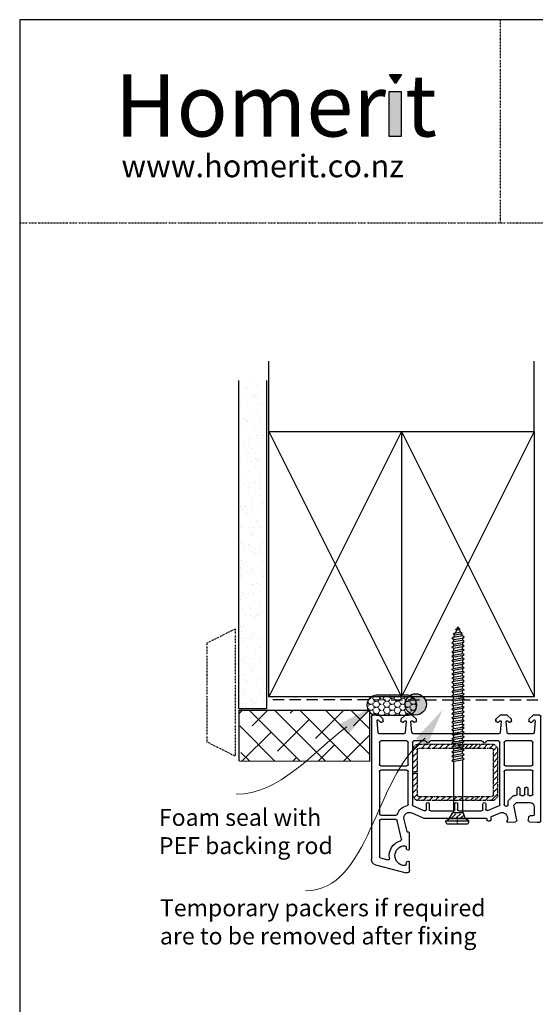
# Model space of a CAD drawing. Units: millimetres. Extents: x 4 to 592, y 6 to 856.
# Drawn here: x 4 to 186, y 507 to 856 of the extents above; entities that cross this region are included whole.
import ezdxf

# ---------------------------------------------------------------- set-up
doc = ezdxf.new("R2010")
doc.units = ezdxf.units.MM
for name, pattern in [('CENTER', [2, 1.25, -0.25, 0.25, -0.25]), ('DASHED', [0.75, 0.5, -0.25]), ('STRICHPUNKT', [1, 0.5, -0.25, 0, -0.25])]:
    doc.linetypes.add(name, pattern=pattern)
for name, color, linetype in [('DIMENSION', 142, 'Continuous'), ('DRAWING', 7, 'Continuous'), ('HOMERIT', 2, 'Continuous'), ('SKETCH_GEOMETRY__ISO_', 7, 'Continuous')]:
    doc.layers.add(name, color=color, linetype=linetype)
doc.styles.add('ARIAL-BOLD', font='ARIALBD.TTF')
doc.styles.get("Standard").update_dxf_attribs({"font": 'txt.shx'})

# ---------------------------------------------------------------- blocks, each defined once
blk = doc.blocks.new('*U10')
for p, q in [((362.200476, 212.0163), (372.95918, 214.899086)), ((374.217999, 213.933161), (374.217999, 210.986787)), ((360.718121, 159.433127), (360.718114, 210.084448)), ((363.888665, 209.570003), (366.471886, 210.262096)), ((373.018048, 211.340852), (373.018048, 211.783197)), ((374.217999, 210.986787), (373.917999, 210.813582)), ((363.51806, 196.433327), (363.51806, 209.087037)), ((373.018048, 205.783197), (373.018048, 206.240852)), ((373.917999, 206.752812), (374.217999, 206.579607)), ((374.217999, 206.579607), (374.217999, 200.733127)), ((371.377143, 202.904664), (369.85715, 196.320852)), ((371.341615, 202.904664), (371.377143, 202.904664)), ((373.334212, 200.26813), (372.217963, 195.433127)), ((373.917999, 200.433127), (373.704169, 200.490423)), ((369.369965, 195.933327), (364.01806, 195.933327)), ((401.618167, 195.733127), (401.618167, 196.133127)), ((401.918167, 196.433127), (402.818167, 196.433127)), ((403.118167, 196.133127), (403.118167, 195.181814)), ((408.872719, 196.016867), (408.728389, 196.555515)), ((409.038049, 196.932501), (411.751303, 196.752287)), ((412.208129, 196.153702), (411.145998, 190.933161)), ((416.422587, 195.046336), (416.225763, 196.16258)), ((416.68503, 196.748305), (419.468167, 196.933161)), ((419.468167, 196.933161), (420.418121, 196.933161)), ((420.718121, 196.633161), (420.718121, 159.433127)), ((363.51806, 178.933127), (363.51806, 193.933327)), ((364.01806, 194.433327), (369.448203, 194.433327)), ((375.018048, 193.600058), (379.218121, 195.433127)), ((375.518121, 191.090583), (379.518151, 192.836346)), ((379.218121, 195.433127), (392.318167, 195.433127)), ((380.218152, 192.378089), (380.218152, 190.433009)), ((381.218121, 190.433009), (381.218121, 192.433127)), ((381.718121, 192.933127), (389.718152, 192.933127)), ((390.218152, 192.433127), (390.218152, 190.432628)), ((391.218121, 190.432523), (391.218121, 192.433127)), ((391.718121, 192.933127), (399.718152, 192.933127)), ((392.318167, 195.433127), (392.618167, 195.133127)), ((392.618167, 195.133127), (392.918167, 195.433127)), ((392.918167, 195.433127), (401.318167, 195.433127)), ((400.218152, 192.433127), (400.218152, 190.433113)), ((401.218121, 190.433009), (401.218121, 192.32318)), ((401.918122, 192.781438), (405.140862, 191.374914)), ((403.298166, 194.90686), (406.140865, 193.6662)), ((417.918167, 194.633161), (416.91499, 194.633161)), ((418.418167, 191.433161), (418.418167, 194.133161)), ((373.718121, 190.534086), (373.718121, 178.933127)), ((375.218121, 168.633139), (375.218121, 190.632326)), ((381.218091, 190.433009), (381.218121, 190.433009)), ((391.218099, 190.433025), (391.218121, 190.432523)), ((401.218099, 190.43351), (401.218121, 190.433009)), ((406.218121, 190.651045), (406.218121, 168.633139)), ((407.718121, 178.933127), (407.718121, 190.665119)), ((409.145998, 190.79896), (409.145998, 189.604733)), ((409.292444, 189.25118), (410.964017, 187.579607)), ((411.145998, 190.933161), (412.145998, 189.933161)), ((412.145998, 189.933161), (416.918167, 189.933161)), ((411.317571, 187.433161), (411.818158, 187.433161)), ((412.318158, 186.933161), (412.318158, 184.933161)), ((413.318158, 186.929238), (413.318167, 186.933161)), ((413.318158, 184.933161), (413.318158, 186.929238)), ((413.818167, 187.433161), (414.618176, 187.433161)), ((415.118176, 186.933161), (415.118176, 184.933161)), ((416.118176, 184.933161), (416.118176, 186.933161)), ((416.618176, 187.433161), (417.418182, 187.433161)), ((417.918182, 186.933161), (417.918182, 178.938651)), ((373.218121, 178.433127), (364.01806, 178.433127)), ((417.418213, 178.433127), (408.218121, 178.433127)), ((363.51806, 168.633139), (363.51806, 176.433127)), ((364.01806, 176.933127), (373.218121, 176.933127)), ((373.718121, 176.433127), (373.718121, 168.633139)), ((407.718121, 168.633139), (407.718121, 176.433127)), ((408.218121, 176.933127), (417.418182, 176.933127)), ((417.918182, 176.433127), (417.918182, 168.633139)), ((373.218121, 168.133139), (364.01806, 168.133139)), ((379.738325, 168.133139), (375.718121, 168.133139)), ((389.410477, 168.133139), (381.697917, 168.133139)), ((399.760356, 168.133139), (392.025766, 168.133139)), ((405.718121, 168.133139), (401.719948, 168.133139)), ((417.418182, 168.133139), (408.218121, 168.133139)), ((363.089022, 165.176705), (362.718121, 160.93729)), ((372.149209, 165.633127), (363.587119, 165.633127)), ((372.678485, 165.176705), (372.647306, 165.176705)), ((373.022358, 161.233127), (372.678485, 165.176705)), ((375.057904, 165.176705), (374.715173, 161.259274)), ((375.088841, 165.176705), (375.057904, 165.176705)), ((375.618146, 165.633139), (375.586938, 165.633127)), ((390.418134, 165.633139), (375.618146, 165.633139)), ((390.718121, 165.933127), (390.418134, 165.633139)), ((391.01814, 165.633139), (390.718121, 165.933127)), ((405.818097, 165.633139), (391.01814, 165.633139)), ((405.849304, 165.633127), (405.818097, 165.633139)), ((406.378339, 165.176705), (406.347402, 165.176705)), ((406.72107, 161.259274), (406.378339, 165.176705)), ((408.757757, 165.176705), (408.418413, 161.285051)), ((408.788937, 165.176705), (408.757757, 165.176705)), ((417.849123, 165.633127), (409.287034, 165.633127)), ((418.718121, 160.93729), (418.347221, 165.176705)), ((363.230253, 160.725158), (363.938222, 161.433127)), ((363.938222, 161.433127), (364.418121, 161.433127)), ((364.918121, 160.933127), (364.918121, 160.433127)), ((371.118195, 160.433127), (371.118195, 160.933127)), ((371.618195, 161.433127), (372.015251, 161.433127)), ((372.156672, 161.374548), (372.510226, 161.020995)), ((375.226164, 161.020995), (375.579717, 161.374548)), ((375.721138, 161.433127), (376.118195, 161.433127)), ((376.618195, 160.933127), (376.618195, 160.433127)), ((404.818048, 160.433127), (404.818048, 160.933127)), ((404.818115, 160.933127), (404.818048, 160.433127)), ((404.818115, 160.433127), (404.818115, 160.933127)), ((405.318048, 161.433127), (405.715104, 161.433127)), ((405.856526, 161.374548), (406.210079, 161.020995)), ((408.926017, 161.020995), (409.27957, 161.374548)), ((409.420992, 161.433127), (409.818048, 161.433127)), ((410.318048, 160.933127), (410.318048, 160.433127)), ((416.518121, 160.433127), (416.518121, 160.933127)), ((417.018121, 161.433127), (417.49802, 161.433127)), ((417.49802, 161.433127), (418.205989, 160.725158)), ((363.418121, 158.933127), (361.218121, 158.933127)), ((364.918121, 160.433127), (363.418121, 158.933127)), ((372.618195, 158.933127), (371.118195, 160.433127)), ((375.118195, 158.933127), (372.618195, 158.933127)), ((376.618195, 160.433127), (375.118195, 158.933127)), ((406.318115, 158.933127), (404.818115, 160.433127)), ((408.818048, 158.933127), (406.318115, 158.933127)), ((410.318048, 160.433127), (408.818048, 158.933127)), ((418.018121, 158.933127), (416.518121, 160.433127)), ((420.218121, 158.933127), (418.018121, 158.933127))]:
    blk.add_line(p, q)
for centre, radius, start, end in [((373.217999, 213.933161), 1, 0, 105), ((362.718114, 210.084448), 2, 105, 180.000009), ((364.01806, 209.087037), 0.5, 104.998351, 180), ((366.601282, 209.779129), 0.5, 350.445327, 104.998351), ((372.518048, 208.783197), 5.5, 170.445327, 253.905503), ((372.518048, 208.783197), 3.5, 90, 270), ((372.518048, 211.783197), 0.5, 0, 90), ((373.617999, 211.333197), 0.6, 179.269015, 300), ((373.617999, 206.233197), 0.6, 60, 179.269015), ((370.854714, 203.018362), 0.5, 346.856116, 73.905503), ((372.518048, 205.783197), 0.5, 270, 0), ((373.626523, 200.200645), 0.3, 75, 167), ((373.917999, 200.733127), 0.3, 270, 360), ((364.01806, 196.433327), 0.5, 180, 270), ((369.369965, 196.433327), 0.5, 270, 347), ((401.318167, 195.733127), 0.3, 270, 0), ((401.918167, 196.133127), 0.3, 90, 180), ((402.818167, 196.133127), 0.3, 0, 90), ((406.940867, 195.499229), 2, 246.421746, 15), ((409.018167, 196.633161), 0.3, 86.2, 195), ((411.718167, 196.253386), 0.5, 348.5, 86.2), ((416.718167, 196.249404), 0.5, 93.8, 190), ((420.418121, 196.633161), 0.3, 0, 90), ((364.01806, 193.933327), 0.5, 90, 180), ((369.448203, 193.933327), 0.5, 17.455071, 90), ((374.217999, 195.433127), 4.500036, 197.455071, 258.464553), ((374.21802, 195.433138), 2.000057, 180.000324, 293.578339), ((379.718152, 192.378089), 0.5, 0, 113.578254), ((381.718121, 192.433127), 0.5, 90, 180), ((389.718152, 192.433127), 0.5, 0, 90), ((391.718121, 192.433127), 0.5, 90, 180), ((399.718152, 192.433127), 0.5, 0, 90), ((401.718121, 192.32318), 0.5, 66.421746, 180), ((403.418167, 195.181814), 0.3, 180, 246.421746), ((416.91499, 195.133161), 0.5, 190, 270), ((417.918167, 194.133161), 0.5, 0, 90), ((373.218121, 190.534086), 0.5, 0, 78.464553), ((375.718121, 190.632326), 0.5, 113.578254, 180), ((380.718121, 190.433009), 0.499969, 180.000027, 359.999973), ((390.718126, 190.432614), 0.499974, 179.998479, 0.04706), ((400.718126, 190.4331), 0.499974, 179.998479, 0.04706), ((406.940867, 195.499229), 4.5, 246.421746, 255.844806), ((405.718121, 190.651045), 0.5, 0, 75.844806), ((408.218121, 190.665119), 0.5, 104.800299, 180), ((406.940867, 195.499229), 4.5, 284.800299, 289.939401), ((408.645998, 190.79896), 0.5, 0, 109.939401), ((409.645998, 189.604733), 0.5, 180, 225), ((416.918167, 191.433161), 1.5, 270, 0), ((411.317571, 187.933161), 0.5, 225, 270), ((411.818158, 186.933161), 0.5, 0, 90), ((413.818167, 186.933161), 0.5, 90, 180), ((414.618176, 186.933161), 0.5, 0, 90), ((416.618176, 186.933161), 0.5, 90, 180), ((417.418182, 186.933161), 0.5, 0, 90), ((412.818158, 184.933161), 0.5, 180, 0), ((415.618176, 184.933161), 0.5, 180, 0), ((364.01806, 178.933127), 0.5, 180, 270), ((373.218121, 178.933127), 0.5, 270, 0), ((408.218121, 178.933127), 0.5, 180, 270), ((417.418213, 178.933127), 0.5, 270, 0.63296), ((364.01806, 176.433127), 0.5, 90, 180), ((373.218121, 176.433127), 0.5, 0, 90), ((408.218121, 176.433127), 0.5, 90, 180), ((417.418182, 176.433127), 0.5, 0, 90), ((364.01806, 168.633139), 0.5, 180, 270), ((373.218121, 168.633139), 0.5, 270, 0), ((375.718121, 168.633139), 0.5, 180, 270), ((379.738325, 168.633139), 0.5, 270, 348.463041), ((380.718121, 168.433139), 0.5, 11.536959, 168.463041), ((381.697917, 168.633139), 0.5, 191.536959, 270), ((389.410477, 168.633139), 0.5, 270, 295.841398), ((390.718121, 165.933127), 2.5, 64.158602, 115.841398), ((392.025766, 168.633139), 0.5, 244.158602, 270), ((399.760356, 168.633139), 0.5, 270, 348.463041), ((400.740152, 168.433139), 0.5, 11.536959, 168.463041), ((401.719948, 168.633139), 0.5, 191.536959, 270), ((405.718121, 168.633139), 0.5, 270, 0), ((408.218121, 168.633139), 0.5, 180, 270), ((417.418182, 168.633139), 0.5, 270, 0), ((363.587119, 165.133127), 0.5, 90, 175), ((372.149209, 165.133127), 0.5, 5, 90), ((375.586938, 165.133127), 0.5, 90, 175), ((405.849304, 165.133127), 0.5, 5, 90), ((409.287034, 165.133127), 0.5, 90, 175), ((417.849123, 165.133127), 0.5, 5, 90), ((363.018121, 160.93729), 0.3, 180, 315), ((364.418121, 160.933127), 0.5, 0, 90), ((371.618195, 160.933127), 0.5, 90, 180), ((372.015251, 161.233127), 0.2, 45, 90), ((372.722358, 161.233127), 0.3, 225, 0), ((375.014032, 161.233127), 0.3, 175, 315), ((375.721138, 161.233127), 0.2, 90, 135), ((376.118195, 160.933127), 0.5, 0, 90), ((405.318048, 160.933127), 0.5, 90, 180), ((405.715104, 161.233127), 0.2, 45, 90), ((406.422211, 161.233127), 0.3, 225, 5), ((408.713885, 161.233127), 0.3, 170.033047, 315), ((409.420992, 161.233127), 0.2, 90, 135), ((409.818048, 160.933127), 0.5, 0, 90), ((417.018121, 160.933127), 0.5, 90, 180), ((418.418121, 160.93729), 0.3, 225, 0), ((361.218121, 159.433127), 0.5, 180, 270), ((420.218121, 159.433127), 0.5, 270, 0)]:
    blk.add_arc(centre, radius, start, end)
blk = doc.blocks.new('CLIPBOARD14475')
at = {"layer": 'SKETCH_GEOMETRY__ISO_', "color": 7, "linetype": 'CENTER'}
for p, q in [((0, 17.999955), (0, 10.249974)), ((1.499996, 10.249974), (1.499996, 17.999955)), ((27.999943, 19.99995), (1.999995, 19.99995)), ((1.999995, 18.499954), (27.999943, 18.499954)), ((28.499941, 17.999955), (28.499941, 1.999995)), ((29.999938, 1.999995), (29.999938, 17.999955)), ((0, 10.249974), (1.499996, 10.249974)), ((1.499996, 9.749976), (0, 9.749976)), ((0, 9.749976), (0, 1.999995)), ((1.499996, 1.999995), (1.499996, 9.749976)), ((27.999943, 1.499996), (1.999995, 1.499996)), ((1.999995, 0), (27.999943, 0))]:
    blk.add_line(p, q, dxfattribs=at)
at = {"layer": 'SKETCH_GEOMETRY__ISO_', "color": 7, "linetype": 'Continuous'}
for p, q in [((1.499996, 17.825804), (0.289468, 19.036332)), ((2.947161, 18.499954), (1.508498, 19.938617)), ((5.068477, 18.499954), (3.56848, 19.99995)), ((7.189792, 18.499954), (5.689795, 19.99995)), ((9.311107, 18.499954), (7.81111, 19.99995)), ((11.432422, 18.499954), (9.932425, 19.99995)), ((13.553737, 18.499954), (12.05374, 19.99995)), ((15.675052, 18.499954), (14.175055, 19.99995)), ((17.796367, 18.499954), (16.296371, 19.99995)), ((19.772233, 18.499954), (18.272237, 19.99995)), ((21.816056, 18.499954), (20.31606, 19.99995)), ((23.316052, 18.499954), (21.816056, 19.99995)), ((24.917682, 18.499954), (23.417686, 19.99995)), ((27.038997, 18.499954), (25.539001, 19.99995)), ((29.999938, 17.660328), (27.660316, 19.99995)), ((1.499996, 15.704489), (0, 17.204485)), ((1.499996, 13.583174), (0, 15.08317)), ((29.999938, 15.539013), (28.499941, 17.039009)), ((29.999938, 13.417698), (28.499941, 14.917694)), ((1.499996, 11.461859), (0, 12.961855)), ((0.590566, 10.249974), (0, 10.84054)), ((29.999938, 11.296383), (28.499941, 12.796379)), ((29.999938, 9.175068), (28.499941, 10.675064)), ((1.499996, 7.219229), (0, 8.719225)), ((1.499996, 9.340544), (1.090564, 9.749976)), ((29.999938, 7.053753), (28.499941, 8.553749)), ((1.499996, 5.097914), (0, 6.59791)), ((1.499996, 2.976599), (0, 4.476595)), ((29.999938, 4.932438), (28.499941, 6.432434)), ((29.999938, 2.811123), (28.499941, 4.311119)), ((2.35528, 0), (0, 2.35528)), ((4.476595, 0), (2.976599, 1.499996)), ((6.59791, 0), (5.097914, 1.499996)), ((8.719225, 0), (7.219229, 1.499996)), ((10.84054, 0), (9.340544, 1.499996)), ((12.961855, 0), (11.461859, 1.499996)), ((15.08317, 0), (13.583174, 1.499996)), ((17.204485, 0), (15.704489, 1.499996)), ((19.851199, 0), (18.351203, 1.499996)), ((21.351195, 0), (19.851199, 1.499996)), ((22.851191, 0), (21.351195, 1.499996)), ((24.3258, 0), (22.825804, 1.499996)), ((26.447115, 0), (24.947119, 1.499996)), ((28.503897, 0.064534), (27.068434, 1.499996)), ((29.716353, 0.973392), (28.499941, 2.189804))]:
    blk.add_line(p, q, dxfattribs=at)
at = {"layer": 'SKETCH_GEOMETRY__ISO_', "color": 7, "linetype": 'CENTER'}
for centre, radius, start, end in [((1.999995, 17.999955), 1.999995, 90, 180), ((1.999995, 17.999955), 0.499999, 90, 180), ((27.999943, 17.999955), 1.999995, 0, 90), ((27.999943, 17.999955), 0.499999, 0, 90), ((1.999995, 1.999995), 1.999995, 180, 270), ((1.999995, 1.999995), 0.499999, 180, 270), ((27.999943, 1.999995), 0.499999, 270, 0), ((27.999943, 1.999995), 1.999995, 270, 0)]:
    blk.add_arc(centre, radius, start, end, dxfattribs=at)
blk = doc.blocks.new('Clipboard11886')
at = {"layer": 'DRAWING', "linetype": 'Continuous'}
for p, q in [((14.72, 7), (3.22, 6.99)), ((3.22, 0), (14.72, 0))]:
    blk.add_line(p, q, dxfattribs=at)
at = {"layer": 'DRAWING', "linetype": 'STRICHPUNKT'}
for p, q in [((4.6, 6), (4.02, 6.99)), ((5.85, 6), (6.42, 6.99)), ((8.35, 6), (7.77, 7)), ((9.6, 6), (10.18, 7)), ((12.1, 6), (11.52, 7)), ((13.35, 6), (13.93, 7)), ((0.22, 2.75), (0.85, 3.83)), ((0.85, 3.83), (0.27, 4.84)), ((0.85, 3.83), (2.1, 3.83)), ((1.05, 6), (2.1, 6)), ((2.1, 6), (2.61, 6.89)), ((2.72, 4.91), (2.1, 6)), ((2.1, 3.83), (2.72, 4.91)), ((2.72, 2.75), (2.1, 3.83)), ((2.72, 4.91), (3.97, 4.91)), ((3.97, 4.91), (4.6, 6)), ((4.6, 3.83), (3.97, 4.91)), ((3.97, 2.75), (4.6, 3.83)), ((4.6, 6), (5.85, 6)), ((4.6, 3.83), (5.85, 3.83)), ((6.47, 4.91), (5.85, 6)), ((5.85, 3.83), (6.47, 4.91)), ((6.47, 2.75), (5.85, 3.83)), ((6.47, 4.91), (7.72, 4.91)), ((7.72, 4.91), (8.35, 6)), ((8.35, 3.83), (7.72, 4.91)), ((7.72, 2.75), (8.35, 3.83)), ((8.35, 6), (9.6, 6)), ((8.35, 3.83), (9.6, 3.83)), ((10.22, 4.91), (9.6, 6)), ((9.6, 3.83), (10.22, 4.91)), ((10.22, 2.75), (9.6, 3.83)), ((10.22, 4.91), (11.47, 4.91)), ((11.47, 4.91), (12.1, 6)), ((12.1, 3.83), (11.47, 4.91)), ((11.47, 2.75), (12.1, 3.83)), ((12.1, 6), (13.35, 6)), ((12.1, 3.83), (13.35, 3.83)), ((13.97, 4.91), (13.35, 6)), ((13.35, 3.83), (13.97, 4.91)), ((13.97, 2.75), (13.35, 3.83)), ((13.97, 4.91), (15.22, 4.91)), ((15.22, 4.91), (15.85, 6)), ((15.85, 3.83), (15.22, 4.91)), ((15.22, 2.75), (15.85, 3.83)), ((15.85, 6), (15.38, 6.81)), ((15.85, 6), (16.61, 6)), ((15.85, 3.83), (17.1, 3.83)), ((17.1, 3.83), (17.49, 4.5)), ((17.59, 2.97), (17.1, 3.83)), ((0.08, 2.75), (0.22, 2.75)), ((0.85, 1.67), (0.22, 2.75)), ((0.69, 1.4), (0.85, 1.67)), ((0.85, 1.67), (2.1, 1.67)), ((2.1, 1.67), (2.72, 2.75)), ((2.72, 0.58), (2.1, 1.67)), ((2.47, 0.15), (2.72, 0.58)), ((2.72, 2.75), (3.97, 2.75)), ((2.72, 0.58), (3.97, 0.58)), ((4.6, 1.67), (3.97, 2.75)), ((3.97, 0.58), (4.6, 1.67)), ((4.31, 0), (3.97, 0.58)), ((4.6, 1.67), (5.85, 1.67)), ((5.85, 1.67), (6.47, 2.75)), ((6.47, 0.58), (5.85, 1.67)), ((6.14, 0), (6.47, 0.58)), ((6.47, 2.75), (7.72, 2.75)), ((6.47, 0.58), (7.72, 0.58)), ((8.35, 1.67), (7.72, 2.75)), ((7.72, 0.58), (8.35, 1.67)), ((8.06, 0), (7.72, 0.58)), ((8.35, 1.67), (9.6, 1.67)), ((9.6, 1.67), (10.22, 2.75)), ((10.22, 0.58), (9.6, 1.67)), ((9.89, 0), (10.22, 0.58)), ((10.22, 2.75), (11.47, 2.75)), ((10.22, 0.58), (11.47, 0.58)), ((12.1, 1.67), (11.47, 2.75)), ((11.47, 0.58), (12.1, 1.67)), ((11.81, 0), (11.47, 0.58)), ((12.1, 1.67), (13.35, 1.67)), ((13.35, 1.67), (13.97, 2.75)), ((13.97, 0.58), (13.35, 1.67)), ((13.64, 0), (13.97, 0.58)), ((13.97, 2.75), (15.22, 2.75)), ((13.97, 0.58), (15.22, 0.58)), ((15.85, 1.67), (15.22, 2.75)), ((15.22, 0.58), (15.85, 1.67)), ((15.44, 0.21), (15.22, 0.58)), ((15.85, 1.67), (17.1, 1.67)), ((17.1, 1.67), (17.33, 2.07)), ((17.11, 1.65), (17.1, 1.67))]:
    blk.add_line(p, q, dxfattribs=at)
at = {"layer": 'DRAWING', "linetype": 'DASHED', "ltscale": 8}
blk.add_line((3.91, 4.61), (3.91, 4.61), dxfattribs=at)
blk.add_line((3.91, 4.61), (3.91, 4.61), dxfattribs=at)
at = {"layer": 'DRAWING', "linetype": 'Continuous'}
for centre, radius, start, end in [((3.51, 3.5), 3.51, 93.0767, 265.2005), ((14.07, 3.5), 3.56, 280.4237, 79.5763)]:
    blk.add_arc(centre, radius, start, end, dxfattribs=at)

msp = doc.modelspace()

# ---------------------------------------------------------------- hatches: boundary and pattern name
msp.add_hatch(color=0).paths.add_polyline_path([(147.77, 613.01, 1), (140.22, 613.01, 1)])
h = msp.add_hatch()
h.set_pattern_fill('ANSI38', color=0, scale=2, angle=90, style=0)
h.set_pattern_definition([(134.99997, (-2098.3945, 387.6575), (-4.490128, -4.490128), []), (225, (-2098.3945, 387.6575), (-4.490128, -13.470384), [15.875, -9.525])])
h.paths.add_polyline_path([(81.41, 610.95), (127.61, 610.95), (127.61, 592.91), (82.17, 592.95)])
at = {"layer": 'DRAWING', "ltscale": 10}
for points in [[(138.91, 836.24), (134.68, 836.24), (136.79, 833.11)], [(138.85, 830.25), (134.62, 830.25), (134.62, 814.33), (138.85, 814.33)]]:
    msp.add_hatch(color=256, dxfattribs=at).paths.add_polyline_path(points)

# ---------------------------------------------------------------- linework, layer by layer
at = {"color": 7}
for p, q in [((81.41, 610.95), (127.61, 610.95)), ((127.61, 610.95), (127.61, 592.91)), ((81.41, 593), (127.61, 592.91))]:
    msp.add_line(p, q, dxfattribs=at)
at = {"color": 0}
msp.add_line((157.42, 592.72), (157.42, 574.74), dxfattribs=at)
msp.add_circle((144, 613.01), 3.77)
at = {"layer": 'DRAWING', "linetype": 'STRICHPUNKT'}
for p, q in [((173.98, 855.72), (173.98, 783.68)), ((3.66, 783.68), (592.23, 783.68)), ((79.97, 639.68), (69.97, 634.68)), ((79.97, 639.68), (79.97, 594.68)), ((81.22, 637.56), (81.22, 611.54)), ((69.97, 634.68), (69.97, 599.68)), ((79.97, 594.68), (69.97, 599.68)), ((158.73, 573.18), (158.73, 570.62))]:
    msp.add_line(p, q, dxfattribs=at)
at = {"layer": 'DRAWING', "ltscale": 10}
for p, q in [((134.68, 836.24), (138.91, 836.24)), ((136.79, 833.11), (134.68, 836.24)), ((134.68, 836.24), (134.68, 836.24)), ((138.91, 836.24), (136.79, 833.11)), ((81.41, 592.95), (81.41, 610.95)), ((80.98, 592.95), (80.93, 593))]:
    msp.add_line(p, q, dxfattribs=at)
at = {"layer": 'DRAWING', "linetype": 'Continuous'}
for p, q in [((92, 709.73), (92, 734.73)), ((186, 709.73), (186, 734.73)), ((86.7, 727.04), (86.7, 727.04)), ((87.97, 726.23), (87.97, 726.23)), ((83.18, 723.31), (83.18, 723.31)), ((83.71, 725.06), (83.71, 725.06)), ((84.09, 724.91), (84.09, 724.91)), ((88.19, 722.74), (88.19, 722.74)), ((84.19, 722.22), (84.19, 722.22)), ((84.28, 719.13), (84.28, 719.13)), ((85.75, 722.42), (85.75, 722.42)), ((86.7, 722.33), (86.7, 722.33)), ((87.25, 721.82), (87.25, 721.82)), ((87.9, 721.91), (87.9, 721.91)), ((89.12, 719.52), (89.12, 719.52)), ((89.86, 719.43), (89.86, 719.43)), ((85.6, 715.8), (85.6, 715.8)), ((88.09, 716.13), (88.09, 716.13)), ((82.88, 714.28), (82.88, 714.28)), ((83.83, 714.06), (83.83, 714.06)), ((84.38, 713.55), (84.38, 713.55)), ((84.47, 713.35), (84.47, 713.35)), ((86.95, 714.82), (86.95, 714.82)), ((88.51, 715.02), (88.51, 715.02)), ((82.2, 712), (82.2, 712)), ((83.47, 711.19), (83.47, 711.19)), ((86.99, 711.16), (86.99, 711.16)), ((88.28, 710.35), (88.28, 710.35)), ((92, 615.73), (92, 709.73)), ((92, 709.73), (139, 709.73)), ((92, 709.73), (139, 615.73)), ((139, 709.73), (92, 615.73)), ((139, 709.73), (139, 615.73)), ((139, 709.73), (186, 709.73)), ((139, 709.73), (186, 615.73)), ((186, 709.73), (139, 615.73)), ((186, 709.73), (186, 615.73)), ((81.51, 705.29), (81.51, 705.29)), ((81.64, 706.35), (81.64, 706.35)), ((83.2, 706.55), (83.2, 706.55)), ((84.66, 707.57), (84.66, 707.57)), ((85.64, 706.88), (85.64, 706.88)), ((88.02, 708.29), (88.02, 708.29)), ((89.72, 707.41), (89.72, 707.41)), ((89.98, 708.43), (89.98, 708.43)), ((84.12, 702.9), (84.12, 702.9)), ((84.63, 704.48), (84.63, 704.48)), ((84.85, 701.79), (84.85, 701.79)), ((85.89, 703.68), (85.89, 703.68)), ((88.46, 704.57), (88.46, 704.57)), ((84.41, 698.95), (84.41, 698.95)), ((85.97, 699.15), (85.97, 699.15)), ((87.11, 700.16), (87.11, 700.16)), ((87.66, 699.65), (87.66, 699.65)), ((88.41, 699.47), (88.41, 699.47)), ((88.65, 698.79), (88.65, 698.79)), ((81.25, 694.63), (81.25, 694.63)), ((85.04, 696.01), (85.04, 696.01)), ((87.05, 696.97), (87.05, 696.97)), ((88.31, 696.16), (88.31, 696.16)), ((83.53, 693.25), (83.53, 693.25)), ((84.24, 691.89), (84.24, 691.89)), ((84.79, 691.39), (84.79, 691.39)), ((87.17, 691.54), (87.17, 691.54)), ((88.74, 691.75), (88.74, 691.75)), ((88.84, 693.01), (88.84, 693.01)), ((81.4, 688.64), (81.4, 688.64)), ((83.1, 691.01), (83.1, 691.01)), ((85.22, 690.23), (85.22, 690.23)), ((87.4, 688.99), (87.4, 688.99)), ((89.47, 689.46), (89.47, 689.46)), ((81.36, 687.26), (81.36, 687.26)), ((85.41, 684.45), (85.41, 684.45)), ((85.95, 685.73), (85.95, 685.73)), ((89.03, 687.23), (89.03, 687.23)), ((89.94, 684.14), (89.94, 684.14)), ((81.37, 683.62), (81.37, 683.62)), ((81.55, 681.48), (81.55, 681.48)), ((81.86, 683.08), (81.86, 683.08)), ((81.92, 683.12), (81.92, 683.12)), ((82.55, 681.93), (82.55, 681.93)), ((83.43, 683.28), (83.43, 683.28)), ((83.82, 681.12), (83.82, 681.12)), ((84.53, 680.73), (84.53, 680.73)), ((85.87, 683.6), (85.87, 683.6)), ((89.22, 681.45), (89.22, 681.45)), ((85.6, 678.67), (85.6, 678.67)), ((87.52, 677.99), (87.52, 677.99)), ((88.07, 677.48), (88.07, 677.48)), ((88.37, 678.22), (88.37, 678.22)), ((81.74, 675.7), (81.74, 675.7)), ((84.63, 675.67), (84.63, 675.67)), ((84.98, 674.42), (84.98, 674.42)), ((86.19, 675.88), (86.19, 675.88)), ((86.24, 673.61), (86.24, 673.61)), ((88.63, 676.2), (88.63, 676.2)), ((89.41, 675.67), (89.41, 675.67)), ((81.45, 670.69), (81.45, 670.69)), ((81.66, 672.46), (81.66, 672.46)), ((85.79, 672.89), (85.79, 672.89)), ((81.92, 669.92), (81.92, 669.92)), ((83.32, 667.73), (83.32, 667.73)), ((84.65, 669.72), (84.65, 669.72)), ((85.2, 669.22), (85.2, 669.22)), ((85.98, 667.11), (85.98, 667.11)), ((87.4, 668.27), (87.4, 668.27)), ((87.4, 666.9), (87.4, 666.9)), ((87.81, 666.82), (87.81, 666.82)), ((88.96, 668.47), (88.96, 668.47)), ((89.6, 669.89), (89.6, 669.89)), ((82.11, 664.14), (82.11, 664.14)), ((83.88, 663.18), (83.88, 663.18)), ((88.66, 666.1), (88.66, 666.1)), ((89.79, 664.11), (89.79, 664.11)), ((81.78, 661.45), (81.78, 661.45)), ((82.09, 659.8), (82.09, 659.8)), ((82.33, 660.95), (82.33, 660.95)), ((83.65, 660.01), (83.65, 660.01)), ((86.09, 660.33), (86.09, 660.33)), ((86.17, 661.33), (86.17, 661.33)), ((81.74, 658.57), (81.74, 658.57)), ((82.3, 658.36), (82.3, 658.36)), ((84.94, 658.56), (84.94, 658.56)), ((89.82, 659.39), (89.82, 659.39)), ((89.98, 658.33), (89.98, 658.33)), ((86.3, 655.67), (86.3, 655.67)), ((86.36, 655.55), (86.36, 655.55)), ((87.93, 655.82), (87.93, 655.82)), ((88.48, 655.31), (88.48, 655.31)), ((88.85, 652.93), (88.85, 652.93)), ((82.07, 650.29), (82.07, 650.29)), ((82.49, 652.58), (82.49, 652.58)), ((82.9, 651.86), (82.9, 651.86)), ((84.17, 651.06), (84.17, 651.06)), ((84.85, 652.4), (84.85, 652.4)), ((86.42, 652.6), (86.42, 652.6)), ((86.55, 649.77), (86.55, 649.77)), ((82.68, 646.8), (82.68, 646.8)), ((85.06, 647.55), (85.06, 647.55)), ((85.61, 647.05), (85.61, 647.05)), ((88.72, 648.16), (88.72, 648.16)), ((83.54, 644.46), (83.54, 644.46)), ((85.32, 644.35), (85.32, 644.35)), ((86.59, 643.54), (86.59, 643.54)), ((86.74, 643.99), (86.74, 643.99)), ((87.62, 645), (87.62, 645)), ((88.22, 644.65), (88.22, 644.65)), ((89.18, 645.2), (89.18, 645.2)), ((81.8, 640.63), (81.8, 640.63)), ((82.19, 639.29), (82.19, 639.29)), ((82.74, 638.78), (82.74, 638.78)), ((82.87, 641.02), (82.87, 641.02)), ((82.31, 636.53), (82.31, 636.53)), ((83.06, 635.24), (83.06, 635.24)), ((83.87, 636.74), (83.87, 636.74)), ((85.35, 636.39), (85.35, 636.39)), ((86.31, 637.06), (86.31, 637.06)), ((86.93, 638.21), (86.93, 638.21)), ((87.75, 636.84), (87.75, 636.84)), ((89.01, 636.03), (89.01, 636.03)), ((84.22, 633.11), (84.22, 633.11)), ((87.11, 632.43), (87.11, 632.43)), ((88.34, 633.65), (88.34, 633.65)), ((88.89, 633.14), (88.89, 633.14)), ((82.09, 628.5), (82.09, 628.5)), ((83.25, 629.46), (83.25, 629.46)), ((85.08, 629.13), (85.08, 629.13)), ((86.64, 629.33), (86.64, 629.33)), ((89.08, 629.65), (89.08, 629.65)), ((82.48, 628.12), (82.48, 628.12)), ((85.47, 625.38), (85.47, 625.38)), ((86.02, 624.88), (86.02, 624.88)), ((86.65, 625.6), (86.65, 625.6)), ((87.3, 626.65), (87.3, 626.65)), ((83.25, 621.8), (83.25, 621.8)), ((83.44, 623.68), (83.44, 623.68)), ((87.84, 621.72), (87.84, 621.72)), ((88.63, 622.49), (88.63, 622.49)), ((89.4, 621.93), (89.4, 621.93)), ((81.33, 620.87), (81.33, 620.87)), ((83.62, 617.9), (83.62, 617.9)), ((83.77, 621.19), (83.77, 621.19)), ((84.52, 620.99), (84.52, 620.99)), ((87.49, 620.87), (87.49, 620.87)), ((89.07, 618.09), (89.07, 618.09)), ((82.6, 617.12), (82.6, 617.12)), ((83.15, 616.61), (83.15, 616.61)), ((85.67, 614.28), (85.67, 614.28)), ((87.68, 615.09), (87.68, 615.09)), ((139, 615.73), (92, 615.73)), ((186, 615.73), (139, 615.73)), ((82.53, 613.26), (82.53, 613.26)), ((83.81, 612.12), (83.81, 612.12)), ((84.09, 613.46), (84.09, 613.46)), ((85.76, 614.22), (85.76, 614.22)), ((86.53, 613.78), (86.53, 613.78)), ((86.94, 613.48), (86.94, 613.48)), ((88.75, 611.48), (88.75, 611.48))]:
    msp.add_line(p, q, dxfattribs=at)
at = {"layer": 'DRAWING'}
for p, q in [((81.25, 727.84), (81.25, 611.54)), ((91.07, 727.84), (91.07, 611.54)), ((157.82, 638.29), (159.89, 638.71)), ((158.82, 639.83), (158.13, 639.51)), ((158.52, 639.32), (158.13, 639.51)), ((158.15, 638.36), (158.53, 639.31)), ((158.52, 639.32), (159.71, 639.74)), ((158.69, 639.79), (158.99, 640.55)), ((158.82, 639.83), (159.71, 639.74)), ((159.36, 639.77), (158.99, 640.55)), ((159.89, 638.71), (159.45, 639.65)), ((159.89, 638.71), (160.46, 638.31)), ((157.42, 636.73), (156.84, 636.38)), ((157.42, 635.98), (156.84, 636.38)), ((157.82, 638.29), (157.25, 637.94)), ((157.82, 637.54), (157.25, 637.94)), ((157.79, 637.54), (157.42, 636.72)), ((160.57, 637.27), (157.42, 636.73)), ((157.42, 635.98), (160.57, 636.52)), ((157.42, 635.97), (157.42, 635.16)), ((160.57, 635.71), (157.42, 635.16)), ((159.85, 637.94), (157.82, 637.54)), ((159.85, 637.94), (160.46, 638.31)), ((160.17, 638.14), (160.61, 637.27)), ((161.15, 636.87), (160.57, 637.27)), ((160.57, 636.52), (161.15, 636.87)), ((160.57, 636.52), (160.57, 635.71)), ((161.15, 635.31), (160.57, 635.71)), ((160.57, 634.95), (161.15, 635.31)), ((157.42, 635.16), (156.84, 634.81)), ((157.42, 634.41), (156.84, 634.81)), ((156.84, 633.25), (157.42, 633.6)), ((157.42, 632.85), (156.84, 633.25)), ((156.84, 631.68), (157.42, 632.04)), ((157.42, 634.41), (160.57, 634.95)), ((157.42, 634.41), (157.42, 633.6)), ((160.57, 634.14), (157.42, 633.6)), ((160.57, 633.39), (157.42, 632.85)), ((157.42, 632.85), (157.42, 632.04)), ((157.42, 632.04), (160.57, 632.58)), ((160.57, 631.83), (157.42, 631.28)), ((160.57, 634.95), (160.57, 634.14)), ((160.57, 634.14), (161.15, 633.74)), ((160.57, 633.39), (161.15, 633.74)), ((160.57, 632.58), (160.57, 633.39)), ((161.15, 632.18), (160.57, 632.58)), ((161.15, 632.18), (160.57, 631.83)), ((160.57, 631.02), (160.57, 631.83)), ((156.84, 631.68), (157.42, 631.28)), ((156.84, 630.12), (157.42, 630.47)), ((156.84, 630.12), (157.42, 629.72)), ((156.84, 628.56), (157.42, 628.91)), ((156.84, 628.56), (157.42, 628.16)), ((157.42, 630.47), (157.42, 631.28)), ((157.42, 630.47), (160.57, 631.02)), ((160.57, 630.27), (157.42, 629.72)), ((157.42, 628.91), (157.42, 629.72)), ((157.42, 628.91), (160.57, 629.46)), ((160.57, 628.7), (157.42, 628.16)), ((161.15, 630.62), (160.57, 631.02)), ((161.15, 630.62), (160.57, 630.27)), ((160.57, 629.46), (160.57, 630.27)), ((161.15, 629.05), (160.57, 629.46)), ((161.15, 629.05), (160.57, 628.7)), ((160.57, 628.7), (160.57, 627.89)), ((156.84, 627), (157.42, 627.35)), ((156.84, 627), (157.42, 626.6)), ((156.84, 625.44), (157.42, 625.79)), ((156.84, 625.44), (157.42, 625.04)), ((157.42, 627.35), (157.42, 628.16)), ((157.42, 627.35), (160.57, 627.89)), ((160.57, 627.14), (157.42, 626.6)), ((157.42, 625.79), (157.42, 626.6)), ((157.42, 625.79), (160.57, 626.33)), ((160.57, 625.58), (157.42, 625.04)), ((157.42, 625.04), (157.42, 624.23)), ((157.42, 624.23), (160.57, 624.77)), ((161.15, 627.49), (160.57, 627.89)), ((161.15, 627.49), (160.57, 627.14)), ((160.57, 626.33), (160.57, 627.14)), ((161.15, 625.93), (160.57, 626.33)), ((161.15, 625.93), (160.57, 625.58)), ((160.57, 625.58), (160.57, 624.77)), ((161.15, 624.37), (160.57, 624.77)), ((156.84, 623.88), (157.42, 624.23)), ((156.84, 623.88), (157.42, 623.47)), ((156.84, 622.31), (157.42, 622.66)), ((157.42, 621.91), (156.84, 622.31)), ((160.57, 624.02), (157.42, 623.47)), ((157.42, 623.47), (157.42, 622.66)), ((157.42, 622.66), (160.57, 623.21)), ((157.42, 621.91), (160.57, 622.46)), ((157.42, 621.91), (157.42, 621.1)), ((160.57, 621.64), (157.42, 621.1)), ((161.15, 624.37), (160.57, 624.02)), ((160.57, 623.21), (160.57, 624.02)), ((161.15, 622.81), (160.57, 623.21)), ((161.15, 622.81), (160.57, 622.46)), ((160.57, 622.45), (160.57, 621.64)), ((161.15, 621.24), (160.57, 621.64)), ((157.42, 621.1), (156.84, 620.75)), ((157.42, 620.35), (156.84, 620.75)), ((156.84, 619.18), (157.42, 619.53)), ((157.42, 618.78), (156.84, 619.18)), ((156.84, 617.62), (157.42, 617.97)), ((157.42, 620.35), (160.57, 620.89)), ((157.42, 620.34), (157.42, 619.53)), ((160.57, 620.08), (157.42, 619.53)), ((160.57, 619.32), (157.42, 618.78)), ((157.42, 618.78), (157.42, 617.97)), ((157.42, 617.97), (160.57, 618.51)), ((160.57, 620.89), (161.15, 621.24)), ((160.57, 620.89), (160.57, 620.08)), ((160.57, 620.08), (161.15, 619.68)), ((160.57, 619.32), (161.15, 619.68)), ((160.57, 618.51), (160.57, 619.32)), ((161.15, 618.11), (160.57, 618.51)), ((161.15, 618.11), (160.57, 617.76)), ((156.84, 617.62), (157.42, 617.22)), ((156.84, 616.06), (157.42, 616.41)), ((156.84, 616.06), (157.42, 615.66)), ((156.84, 614.5), (157.42, 614.85)), ((156.84, 614.5), (157.42, 614.1)), ((160.57, 617.76), (157.42, 617.22)), ((157.42, 616.41), (157.42, 617.22)), ((157.42, 616.41), (160.57, 616.95)), ((160.57, 616.2), (157.42, 615.66)), ((157.42, 614.85), (157.42, 615.66)), ((157.42, 614.85), (160.57, 615.39)), ((160.57, 614.64), (157.42, 614.1)), ((160.57, 616.95), (160.57, 617.76)), ((161.15, 616.55), (160.57, 616.95)), ((161.15, 616.55), (160.57, 616.2)), ((160.57, 615.39), (160.57, 616.2)), ((161.15, 614.99), (160.57, 615.39)), ((161.15, 614.99), (160.57, 614.64)), ((160.57, 614.64), (160.57, 613.83)), ((81.25, 611.54), (91.07, 611.54)), ((156.84, 612.93), (157.42, 613.29)), ((156.84, 612.93), (157.42, 612.53)), ((156.84, 611.37), (157.42, 611.72)), ((156.84, 611.37), (157.42, 610.97)), ((157.42, 613.29), (157.42, 614.1)), ((157.42, 613.29), (160.57, 613.83)), ((160.57, 613.08), (157.42, 612.53)), ((157.42, 611.72), (157.42, 612.53)), ((157.42, 611.72), (160.57, 612.27)), ((160.57, 611.52), (157.42, 610.97)), ((157.42, 610.97), (157.42, 610.16)), ((161.15, 613.43), (160.57, 613.83)), ((161.15, 613.43), (160.57, 613.08)), ((160.57, 612.27), (160.57, 613.08)), ((161.15, 611.87), (160.57, 612.27)), ((161.15, 611.87), (160.57, 611.52)), ((160.57, 611.52), (160.57, 610.71)), ((156.84, 609.81), (157.42, 610.16)), ((156.84, 609.81), (157.42, 609.41)), ((156.84, 608.25), (157.42, 608.6)), ((156.84, 608.25), (157.42, 607.85)), ((157.42, 610.16), (160.57, 610.71)), ((160.57, 609.95), (157.42, 609.41)), ((157.42, 609.41), (157.42, 608.6)), ((157.42, 608.6), (160.57, 609.14)), ((160.57, 608.39), (157.42, 607.85)), ((157.42, 607.04), (157.42, 607.85)), ((157.42, 607.04), (160.57, 607.58)), ((161.15, 610.3), (160.57, 610.71)), ((161.15, 610.3), (160.57, 609.95)), ((160.57, 609.14), (160.57, 609.95)), ((161.15, 608.74), (160.57, 609.14)), ((161.15, 608.74), (160.57, 608.39)), ((160.57, 608.39), (160.57, 607.58)), ((161.15, 607.18), (160.57, 607.58)), ((156.84, 606.69), (157.42, 607.04)), ((156.84, 606.69), (157.42, 606.29)), ((156.84, 605.13), (157.42, 605.48)), ((157.42, 604.96), (156.84, 605.13)), ((156.84, 604.05), (157.42, 604.41)), ((156.84, 604.05), (157.42, 603.65)), ((160.57, 606.83), (157.42, 606.29)), ((157.42, 605.48), (157.42, 606.29)), ((157.42, 605.48), (160.57, 606.02)), ((157.42, 604.41), (157.42, 604.96)), ((157.42, 604.41), (160.57, 604.95)), ((160.57, 604.2), (157.42, 603.65)), ((161.15, 607.18), (160.57, 606.83)), ((160.57, 606.02), (160.57, 606.83)), ((161.15, 605.62), (160.57, 606.02)), ((161.15, 605.62), (160.57, 605.27)), ((160.58, 605), (160.57, 605.27)), ((161.15, 604.55), (160.57, 604.95)), ((161.15, 604.55), (160.57, 604.2)), ((160.57, 603.39), (160.57, 604.2)), ((156.84, 602.49), (157.42, 602.84)), ((156.84, 602.49), (157.42, 602.09)), ((156.84, 600.93), (157.42, 601.28)), ((156.84, 600.93), (157.42, 600.53)), ((157.42, 602.84), (157.42, 603.65)), ((157.42, 602.84), (160.57, 603.39)), ((160.57, 602.63), (157.42, 602.09)), ((157.42, 602.09), (157.42, 601.28)), ((157.42, 601.28), (160.57, 601.82)), ((160.57, 601.07), (157.42, 600.53)), ((157.42, 600.53), (157.42, 599.72)), ((161.15, 602.99), (160.57, 603.39)), ((161.15, 602.99), (160.57, 602.63)), ((160.57, 602.63), (160.57, 601.82)), ((161.15, 601.42), (160.57, 601.82)), ((161.15, 601.42), (160.57, 601.07)), ((160.57, 600.26), (160.57, 601.07)), ((156.84, 599.37), (157.42, 599.72)), ((156.84, 599.37), (157.42, 598.97)), ((156.84, 597.81), (157.42, 598.16)), ((157.42, 597.41), (156.84, 597.81)), ((157.42, 599.72), (160.57, 600.26)), ((160.57, 599.51), (157.42, 598.97)), ((157.42, 598.16), (157.42, 598.97)), ((157.42, 598.16), (160.57, 598.7)), ((160.57, 597.95), (157.42, 597.41)), ((157.42, 597.41), (157.42, 596.6)), ((157.42, 596.6), (160.57, 597.14)), ((161.15, 599.86), (160.57, 600.26)), ((161.15, 599.86), (160.57, 599.51)), ((160.57, 599.51), (160.57, 598.7)), ((161.15, 598.3), (160.57, 598.7)), ((161.15, 598.3), (160.57, 597.95)), ((160.57, 597.14), (160.57, 597.95)), ((161.15, 596.74), (160.57, 597.14)), ((156.84, 596.25), (157.42, 596.6)), ((156.84, 596.25), (157.42, 595.84)), ((156.84, 594.68), (157.42, 595.03)), ((156.84, 594.68), (157.42, 594.28)), ((156.84, 593.12), (157.42, 593.47)), ((160.57, 596.39), (157.42, 595.84)), ((157.42, 595.03), (157.42, 595.84)), ((157.42, 595.03), (160.57, 595.58)), ((160.57, 594.83), (157.42, 594.28)), ((157.42, 593.47), (157.42, 594.28)), ((157.42, 593.47), (160.57, 594.02)), ((161.15, 596.74), (160.57, 596.39)), ((160.57, 595.58), (160.57, 596.39)), ((161.15, 595.18), (160.57, 595.58)), ((161.15, 595.18), (160.57, 594.83)), ((160.57, 594.02), (160.57, 594.83)), ((161.15, 593.62), (160.57, 594.02)), ((161.15, 593.62), (160.57, 593.26)), ((156.84, 593.12), (157.42, 592.72)), ((160.57, 593.26), (157.42, 592.72)), ((160.57, 593.26), (160.57, 574.74)), ((154.71, 571.78), (155.84, 572.43)), ((155.84, 572.43), (157.2, 574.74)), ((161.69, 572.43), (155.84, 572.43)), ((158.25, 574.22), (156.81, 572.78)), ((157.2, 574.74), (160.8, 574.74)), ((159.84, 574.22), (158.4, 572.78)), ((161.12, 573.91), (159.99, 572.78)), ((160.58, 574.74), (160.57, 575.01)), ((161.69, 572.43), (160.8, 574.74)), ((162.81, 571.78), (161.69, 572.43)), ((154.71, 571.78), (162.81, 571.78)), ((154.71, 571.31), (154.71, 571.78)), ((155.38, 570.62), (158.76, 570.62)), ((158.76, 570.62), (162.13, 570.62)), ((162.81, 571.31), (162.81, 571.78))]:
    msp.add_line(p, q, dxfattribs=at)
at = {"layer": 'DRAWING', "linetype": 'DASHED', "ltscale": 8}
msp.add_line((187.33, 614.48), (92.52, 614.63), dxfattribs=at)
at = {"layer": 'DRAWING', "linetype": 'Continuous'}
msp.add_lwpolyline([(3.66, 6.15), (592.23, 6.15), (592.23, 855.72), (3.66, 855.72)], close=True, dxfattribs=at)
at = {"layer": 'DRAWING', "ltscale": 10}
msp.add_lwpolyline([(134.62, 830.25), (138.85, 830.25), (138.85, 814.33), (134.62, 814.33)], close=True, dxfattribs=at)
at = {"layer": 'DRAWING'}
for centre, start, end in [((155.38, 571.3), 180, 270), ((162.13, 571.3), 270, 0)]:
    msp.add_arc(centre, 0.675, start, end, dxfattribs=at)
at = {"layer": 'HOMERIT', "color": 7, "linetype": 'ByBlock', "lineweight": 13, "start_tangent": (-0.796095, -0.605171), "end_tangent": (-1, 0)}
for points in [[(119.56, 605.09), (80.37, 581.16)], [(147.37, 601.01), (104.93, 546.95)]]:
    msp.add_spline(points, degree=3, dxfattribs=at)
at = {"layer": 'HOMERIT', "color": 7, "lineweight": 5}
for points in [[(120.05, 602.32), (128.14, 611.98), (116.57, 605.8)], [(147.87, 598.23), (153.66, 611.25), (144.04, 600.91)]]:
    msp.add_solid(points, dxfattribs=at)

# ---------------------------------------------------------------- block references
msp.add_blockref('Clipboard11886', (126.72, 609.24))
at = {"xscale": -1, "rotation": 180}
msp.add_blockref('*U10', (-232.39, 768.17), dxfattribs=at)
at = {"color": 1, "xscale": -1, "rotation": 180}
msp.add_blockref('CLIPBOARD14475', (143.03, 598.9), dxfattribs=at)

# ---------------------------------------------------------------- texts
at = {"layer": 'DIMENSION', "color": 0, "char_height": 8, "attachment_point": 1}
for s, insert, width in [('{\\H0.75x;\\fArial|b0|i0|c0|p34;Foam seal with\\PPEF backing rod}', (52.99, 575.95), 65.3744), ('{\\H0.75x;\\fArial|b0|i0|c0|p34;Temporary packers if required are to be removed after fixing}', (53.36, 543.9), 115.914)]:
    msp.add_mtext(s, dxfattribs=dict(at, insert=insert, width=width))
at = {"layer": 'DRAWING', "linetype": 'STRICHPUNKT', "insert": (37.39, 836.31), "char_height": 22, "width": 267.5209, "attachment_point": 1, "style": 'ARIAL-BOLD'}
msp.add_mtext('Homer t', dxfattribs=at)
at = {"layer": 'DRAWING', "linetype": 'STRICHPUNKT', "insert": (39.7, 807.87), "char_height": 8, "width": 153.1591, "attachment_point": 1}
msp.add_mtext('{\\fVerdana|b0|i0|c0|p34;www.homerit.co.nz}', dxfattribs=at)

doc.saveas('drawing.dxf')
